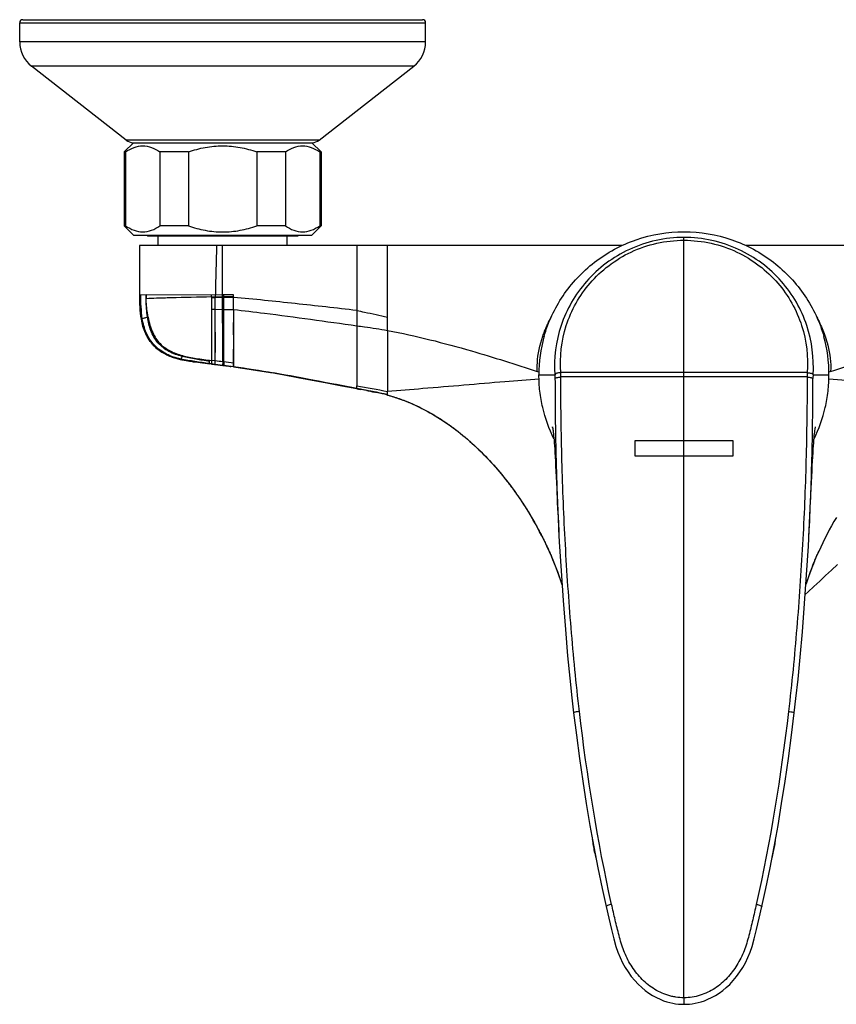
# Model space of a CAD drawing. Units: millimetres. Extents: x 0 to 210, y 0 to 297.
# Drawn here: x 26 to 46, y 43 to 67 of the extents above; entities that cross this region are included whole.
import ezdxf

# ---------------------------------------------------------------- set-up
doc = ezdxf.new("R2010")
doc.units = ezdxf.units.MM
doc.header["$LTSCALE"] = 19.36
doc.layers.get('0').update_dxf_attribs({"linetype": 'CONTINUOUS'})
doc.layers.add('_CURVE', color=7, linetype='CONTINUOUS')
doc.layers.add('AXES_REF', color=7, linetype='CONTINUOUS')

msp = doc.modelspace()

# ---------------------------------------------------------------- linework, layer by layer
at = {"color": 7, "linetype": 'Continuous'}
for p, q in [((26.304, 66.546), (36.054, 66.546)), ((26.229, 66.006), (26.229, 66.471)), ((26.229, 66.471), (36.129, 66.471)), ((36.129, 66.006), (36.129, 66.471)), ((36.129, 66.006), (26.229, 66.006)), ((28.828, 63.61), (26.518, 65.415)), ((35.841, 65.415), (26.518, 65.415)), ((33.53, 63.61), (35.841, 65.415)), ((33.53, 63.61), (28.828, 63.61)), ((29.349, 61.296), (29.349, 61.266)), ((33.009, 61.266), (29.349, 61.266)), ((33.009, 61.296), (33.009, 61.266)), ((42.429, 57.835), (42.429, 61.237)), ((29.153, 61.041), (29.153, 59.841)), ((40.92, 61.041), (29.153, 61.041)), ((31.179, 59.841), (31.179, 61.041)), ((35.2, 58.97), (35.2, 61.041)), ((55.706, 61.041), (43.939, 61.041)), ((29.153, 59.841), (29.312, 59.842)), ((29.312, 59.842), (31.179, 59.841)), ((30.909, 59.793), (30.909, 59.841)), ((30.909, 59.793), (30.909, 59.776)), ((30.909, 59.793), (31, 59.792)), ((31, 59.841), (31, 59.792)), ((31, 59.776), (31, 59.792)), ((31, 59.792), (31.179, 59.792)), ((31.179, 59.792), (31.179, 59.841)), ((31.179, 59.792), (31.179, 59.841)), ((31.204, 59.841), (31.179, 59.841)), ((31.179, 59.792), (31.204, 59.792)), ((31.179, 59.792), (31.204, 59.792)), ((31.179, 59.792), (31.179, 59.775)), ((31.204, 59.792), (31.204, 59.841)), ((31.445, 59.841), (31.204, 59.841)), ((31.445, 59.791), (31.204, 59.792)), ((31.204, 59.792), (31.204, 59.775)), ((31.445, 59.479), (31.445, 59.841)), ((31.445, 59.791), (31.445, 59.774)), ((30.909, 59.776), (30.909, 59.49)), ((30.909, 59.776), (31, 59.776)), ((31.179, 59.775), (31, 59.776)), ((31, 59.488), (31, 59.776)), ((31.204, 59.775), (31.179, 59.775)), ((31.179, 59.484), (31.179, 59.775)), ((31.204, 59.484), (31.204, 59.775)), ((31.445, 59.774), (31.204, 59.775)), ((30.909, 59.49), (31, 59.488)), ((31, 58.225), (31, 59.488)), ((31, 59.488), (31.179, 59.484)), ((31, 59.213), (31, 59.416)), ((31.179, 59.484), (31.204, 59.484)), ((31.204, 59.484), (31.445, 59.479)), ((31.445, 59.479), (31.445, 58.083)), ((34.45, 59.456), (34.45, 59.084)), ((29.189, 59.284), (29.196, 59.238)), ((31.001, 58.653), (31, 59.213)), ((31.445, 58.866), (31.445, 59.161)), ((34.45, 59.084), (34.45, 57.622)), ((38.986, 58.827), (38.987, 58.831)), ((38.987, 58.827), (38.988, 58.831)), ((39.017, 58.821), (39.016, 58.817)), ((45.843, 58.817), (45.842, 58.821)), ((45.871, 58.83), (45.873, 58.827)), ((45.871, 58.83), (45.872, 58.826)), ((34.45, 58.811), (34.45, 58.69)), ((31.445, 58.426), (31.445, 58.51)), ((31.445, 58.083), (31.445, 58.426)), ((34.45, 58.422), (34.45, 58.324)), ((30.149, 58.263), (30.159, 58.261)), ((30.438, 58.212), (30.463, 58.208)), ((30.463, 58.208), (30.519, 58.2)), ((30.858, 58.155), (30.858, 58.218)), ((30.909, 58.154), (30.858, 58.16)), ((30.909, 58.152), (30.858, 58.158)), ((30.909, 58.149), (30.858, 58.155)), ((30.909, 58.149), (30.858, 58.155)), ((30.909, 58.235), (30.909, 58.154)), ((31, 58.225), (30.909, 58.235)), ((30.909, 58.153), (30.909, 58.154)), ((30.909, 58.154), (31, 58.142)), ((30.909, 58.153), (30.909, 58.149)), ((31, 58.141), (30.909, 58.153)), ((30.909, 58.152), (31, 58.14)), ((31, 58.14), (30.909, 58.151)), ((30.909, 58.149), (31, 58.138)), ((31, 58.142), (31, 58.225)), ((31, 58.14), (31, 58.142)), ((31, 58.141), (31.18, 58.118)), ((31, 58.14), (31, 58.14)), ((31, 58.138), (31, 58.14)), ((31.18, 58.117), (31, 58.14)), ((31.18, 58.117), (31, 58.14)), ((31, 58.138), (31.079, 58.129)), ((31.079, 58.129), (31.129, 58.123)), ((31.079, 58.129), (31.128, 58.123)), ((31.118, 58.124), (31.18, 58.117)), ((31.18, 58.187), (31.179, 58.135)), ((31.179, 58.135), (31.18, 58.12)), ((31.18, 58.206), (31.18, 58.118)), ((31.18, 58.206), (31.204, 58.203)), ((31.18, 58.12), (31.18, 58.118)), ((31.18, 58.118), (31.18, 58.118)), ((31.204, 58.115), (31.18, 58.118)), ((31.18, 58.118), (31.204, 58.115)), ((31.18, 58.118), (31.18, 58.117)), ((31.18, 58.117), (31.18, 58.117)), ((31.18, 58.117), (31.18, 58.117)), ((31.18, 58.117), (31.22, 58.112)), ((31.18, 58.117), (31.204, 58.114)), ((31.204, 58.114), (31.18, 58.117)), ((31.204, 58.203), (31.204, 58.115)), ((31.204, 58.184), (31.204, 58.142)), ((31.204, 58.142), (31.204, 58.116)), ((31.204, 58.116), (31.204, 58.115)), ((31.204, 58.115), (31.204, 58.115)), ((31.204, 58.115), (31.204, 58.114)), ((31.204, 58.114), (31.204, 58.114)), ((31.204, 58.114), (31.204, 58.114)), ((31.22, 58.112), (31.253, 58.108)), ((31.253, 58.108), (31.286, 58.103)), ((31.286, 58.103), (31.326, 58.098)), ((34.45, 58.324), (34.45, 58.047)), ((31.445, 58.082), (31.445, 58.083)), ((31.445, 58.083), (31.445, 58.083)), ((32.459, 57.925), (32.415, 57.932)), ((34.45, 58.047), (34.45, 58.002)), ((38.894, 57.951), (38.852, 57.965)), ((38.893, 57.891), (39.281, 57.891)), ((39.426, 57.94), (39.417, 57.939)), ((45.433, 57.94), (45.441, 57.939)), ((45.578, 57.891), (45.966, 57.891)), ((46.006, 57.965), (45.965, 57.951)), ((34.45, 57.839), (34.45, 57.809)), ((34.45, 57.56), (34.45, 57.622)), ((34.45, 57.55), (34.449, 57.55)), ((34.7, 57.503), (34.533, 57.534)), ((34.581, 57.525), (34.548, 57.531)), ((34.784, 57.487), (34.837, 57.476)), ((34.837, 57.476), (34.877, 57.468)), ((34.883, 57.467), (34.861, 57.472)), ((34.887, 57.466), (34.868, 57.47)), ((34.891, 57.466), (34.887, 57.466)), ((34.891, 57.466), (34.887, 57.466)), ((34.937, 57.456), (34.918, 57.46)), ((35.2, 57.394), (35.196, 57.395)), ((35.2, 57.394), (35.196, 57.395)), ((35.2, 57.394), (35.196, 57.395)), ((35.2, 57.394), (35.2, 57.478)), ((35.2, 57.405), (35.2, 57.408)), ((35.2, 57.4), (35.2, 57.403)), ((35.2, 57.394), (35.217, 57.389)), ((35.217, 57.389), (35.236, 57.384)), ((35.236, 57.384), (35.256, 57.378)), ((35.256, 57.378), (35.275, 57.373)), ((35.275, 57.373), (35.295, 57.367)), ((35.295, 57.367), (35.314, 57.361)), ((35.314, 57.361), (35.333, 57.355)), ((35.333, 57.355), (35.352, 57.35)), ((35.352, 57.35), (35.371, 57.344)), ((35.371, 57.344), (35.39, 57.338)), ((35.39, 57.338), (35.409, 57.331)), ((35.409, 57.331), (35.428, 57.325)), ((35.428, 57.325), (35.447, 57.319)), ((35.447, 57.319), (35.466, 57.313)), ((35.466, 57.313), (35.484, 57.306)), ((35.484, 57.306), (35.503, 57.3)), ((35.503, 57.3), (35.521, 57.293)), ((35.521, 57.293), (35.54, 57.286)), ((35.54, 57.286), (35.558, 57.28)), ((35.558, 57.28), (35.576, 57.273)), ((35.576, 57.273), (35.594, 57.266)), ((35.594, 57.266), (35.613, 57.259)), ((35.613, 57.259), (35.631, 57.252)), ((35.631, 57.252), (35.648, 57.245)), ((35.648, 57.245), (35.666, 57.238)), ((35.666, 57.238), (35.684, 57.231)), ((35.684, 57.231), (35.702, 57.224)), ((35.702, 57.224), (35.719, 57.216)), ((35.719, 57.216), (35.737, 57.209)), ((35.737, 57.209), (35.754, 57.202)), ((35.754, 57.202), (35.772, 57.194)), ((35.772, 57.194), (35.789, 57.187)), ((35.789, 57.187), (35.806, 57.179)), ((35.806, 57.179), (35.824, 57.172)), ((35.824, 57.172), (35.841, 57.164)), ((35.841, 57.164), (35.858, 57.156)), ((35.858, 57.156), (35.875, 57.149)), ((35.875, 57.149), (35.891, 57.141)), ((35.891, 57.141), (35.908, 57.133)), ((35.908, 57.133), (35.925, 57.125)), ((35.925, 57.125), (35.941, 57.117)), ((35.941, 57.117), (35.958, 57.109)), ((35.958, 57.109), (35.974, 57.101)), ((35.974, 57.101), (35.991, 57.093)), ((35.991, 57.093), (36.007, 57.085)), ((36.007, 57.085), (36.023, 57.077)), ((36.023, 57.077), (36.039, 57.069)), ((36.039, 57.069), (36.056, 57.061)), ((36.056, 57.061), (36.072, 57.053)), ((36.072, 57.053), (36.087, 57.044)), ((36.087, 57.044), (36.103, 57.036)), ((36.103, 57.036), (36.119, 57.028)), ((36.119, 57.028), (36.135, 57.019)), ((36.135, 57.019), (36.15, 57.011)), ((36.15, 57.011), (36.166, 57.003)), ((36.166, 57.003), (36.181, 56.994)), ((36.181, 56.994), (36.197, 56.986)), ((36.197, 56.986), (36.212, 56.977)), ((36.212, 56.977), (36.227, 56.969)), ((36.227, 56.969), (36.242, 56.96)), ((36.242, 56.96), (36.257, 56.952)), ((36.257, 56.952), (36.272, 56.943)), ((36.272, 56.943), (36.287, 56.934)), ((36.287, 56.934), (36.302, 56.926)), ((36.302, 56.926), (36.317, 56.917)), ((36.317, 56.917), (36.332, 56.908)), ((36.332, 56.908), (36.346, 56.9)), ((36.346, 56.9), (36.361, 56.891)), ((36.361, 56.891), (36.375, 56.882)), ((36.375, 56.882), (36.39, 56.873)), ((36.39, 56.873), (36.404, 56.865)), ((36.404, 56.865), (36.418, 56.856)), ((36.418, 56.856), (36.432, 56.847)), ((36.432, 56.847), (36.446, 56.838)), ((36.446, 56.838), (36.46, 56.829)), ((36.46, 56.829), (36.474, 56.82)), ((36.474, 56.82), (36.488, 56.811)), ((36.488, 56.811), (36.502, 56.803)), ((36.502, 56.803), (36.516, 56.794)), ((36.516, 56.794), (36.529, 56.785)), ((36.529, 56.785), (36.543, 56.776)), ((36.563, 56.762), (36.577, 56.753)), ((36.577, 56.753), (36.597, 56.74)), ((36.597, 56.74), (36.616, 56.726)), ((36.616, 56.726), (36.636, 56.713)), ((36.636, 56.713), (36.656, 56.7)), ((36.656, 56.7), (36.675, 56.686)), ((36.675, 56.686), (36.694, 56.672)), ((36.694, 56.672), (36.713, 56.659)), ((36.713, 56.659), (36.732, 56.645)), ((36.732, 56.645), (36.751, 56.632)), ((36.751, 56.632), (36.769, 56.618)), ((36.769, 56.618), (36.788, 56.605)), ((36.788, 56.605), (36.806, 56.591)), ((36.806, 56.591), (36.824, 56.578)), ((36.824, 56.578), (36.842, 56.564)), ((36.842, 56.564), (36.86, 56.551)), ((36.86, 56.551), (36.877, 56.537)), ((36.877, 56.537), (36.895, 56.524)), ((36.895, 56.524), (36.912, 56.51)), ((36.912, 56.51), (36.93, 56.497)), ((36.93, 56.497), (36.947, 56.483)), ((36.947, 56.483), (36.964, 56.47)), ((36.964, 56.47), (36.981, 56.456)), ((36.981, 56.456), (36.997, 56.443)), ((36.997, 56.443), (37.014, 56.429)), ((37.014, 56.429), (37.031, 56.416)), ((37.031, 56.416), (37.047, 56.402)), ((37.047, 56.402), (37.063, 56.388)), ((37.063, 56.388), (37.079, 56.375)), ((37.079, 56.375), (37.095, 56.361)), ((37.095, 56.361), (37.111, 56.348)), ((37.111, 56.348), (37.127, 56.334)), ((37.127, 56.334), (37.143, 56.321)), ((37.143, 56.321), (37.159, 56.307)), ((37.159, 56.307), (37.174, 56.294)), ((37.174, 56.294), (37.19, 56.281)), ((37.19, 56.281), (37.205, 56.267)), ((37.205, 56.267), (37.22, 56.254)), ((37.22, 56.254), (37.235, 56.24)), ((37.235, 56.24), (37.25, 56.227)), ((37.25, 56.227), (37.265, 56.213)), ((37.265, 56.213), (37.28, 56.2)), ((37.28, 56.2), (37.295, 56.186)), ((37.295, 56.186), (37.309, 56.173)), ((37.309, 56.173), (37.324, 56.159)), ((37.324, 56.159), (37.338, 56.146)), ((37.338, 56.146), (37.352, 56.133)), ((37.352, 56.133), (37.367, 56.119)), ((37.367, 56.119), (37.381, 56.106)), ((37.381, 56.106), (37.395, 56.092)), ((37.395, 56.092), (37.409, 56.079)), ((37.409, 56.079), (37.423, 56.066)), ((37.423, 56.066), (37.437, 56.052)), ((37.437, 56.052), (37.45, 56.039)), ((37.45, 56.039), (37.464, 56.025)), ((37.464, 56.025), (37.482, 56.008)), ((37.482, 56.008), (37.5, 55.99)), ((37.5, 55.99), (37.518, 55.972)), ((37.518, 55.972), (37.535, 55.954)), ((37.535, 55.954), (37.553, 55.937)), ((37.553, 55.937), (37.57, 55.919)), ((37.57, 55.919), (37.587, 55.901)), ((37.587, 55.901), (37.604, 55.883)), ((37.604, 55.883), (37.621, 55.866)), ((37.621, 55.866), (37.638, 55.848)), ((37.638, 55.848), (37.655, 55.83)), ((37.655, 55.83), (37.671, 55.813)), ((37.671, 55.813), (37.688, 55.795)), ((37.688, 55.795), (37.704, 55.777)), ((37.704, 55.777), (37.72, 55.76)), ((37.72, 55.76), (37.736, 55.742)), ((37.736, 55.742), (37.752, 55.725)), ((37.752, 55.725), (37.768, 55.707)), ((37.768, 55.707), (37.784, 55.69)), ((37.784, 55.69), (37.8, 55.672)), ((37.8, 55.672), (37.815, 55.655)), ((37.815, 55.655), (37.83, 55.637)), ((37.83, 55.637), (37.846, 55.62)), ((37.846, 55.62), (37.861, 55.602)), ((37.861, 55.602), (37.876, 55.585)), ((37.876, 55.585), (37.891, 55.567)), ((37.891, 55.567), (37.906, 55.55)), ((37.906, 55.55), (37.92, 55.533)), ((37.92, 55.533), (37.935, 55.516)), ((37.935, 55.516), (37.949, 55.498)), ((37.949, 55.498), (37.963, 55.481)), ((37.963, 55.481), (37.977, 55.464)), ((37.977, 55.464), (37.991, 55.447)), ((37.991, 55.447), (38.005, 55.431)), ((38.005, 55.431), (38.019, 55.414)), ((38.019, 55.414), (38.032, 55.397)), ((38.032, 55.397), (38.045, 55.381)), ((38.045, 55.381), (38.062, 55.36)), ((38.062, 55.36), (38.078, 55.34)), ((38.078, 55.34), (38.094, 55.32)), ((38.094, 55.32), (38.109, 55.3)), ((38.109, 55.3), (38.124, 55.281)), ((38.124, 55.281), (38.139, 55.261)), ((38.139, 55.261), (38.154, 55.242)), ((38.154, 55.242), (38.169, 55.223)), ((38.169, 55.223), (38.183, 55.204)), ((38.183, 55.204), (38.197, 55.185)), ((38.197, 55.185), (38.211, 55.167)), ((38.211, 55.167), (38.225, 55.148)), ((38.225, 55.148), (38.239, 55.13)), ((38.239, 55.13), (38.252, 55.112)), ((38.252, 55.112), (38.265, 55.094)), ((38.265, 55.094), (38.278, 55.076)), ((38.278, 55.076), (38.291, 55.058)), ((38.291, 55.058), (38.306, 55.037)), ((38.306, 55.037), (38.321, 55.016)), ((38.321, 55.016), (38.336, 54.995)), ((38.336, 54.995), (38.351, 54.974)), ((38.351, 54.974), (38.365, 54.954)), ((38.365, 54.954), (38.379, 54.933)), ((38.379, 54.933), (38.393, 54.913)), ((38.393, 54.913), (38.407, 54.893)), ((38.407, 54.893), (38.421, 54.873)), ((38.421, 54.873), (38.434, 54.853)), ((38.434, 54.853), (38.448, 54.833)), ((38.448, 54.833), (38.461, 54.813)), ((38.461, 54.813), (38.474, 54.794)), ((38.474, 54.794), (38.487, 54.774)), ((38.487, 54.774), (38.5, 54.754)), ((38.5, 54.754), (38.513, 54.735)), ((38.513, 54.735), (38.525, 54.716)), ((38.525, 54.716), (38.538, 54.696)), ((38.538, 54.696), (38.55, 54.677)), ((38.55, 54.677), (38.562, 54.658)), ((38.562, 54.658), (38.574, 54.639)), ((38.574, 54.639), (38.588, 54.617)), ((38.588, 54.617), (38.602, 54.595)), ((38.602, 54.595), (38.616, 54.573)), ((38.616, 54.573), (38.629, 54.551)), ((38.629, 54.551), (38.643, 54.529)), ((38.643, 54.529), (38.656, 54.507)), ((38.656, 54.507), (38.669, 54.485)), ((38.669, 54.485), (38.682, 54.464)), ((38.682, 54.464), (38.695, 54.442)), ((38.695, 54.442), (38.708, 54.421)), ((38.708, 54.421), (38.72, 54.4)), ((38.72, 54.4), (38.732, 54.379)), ((38.732, 54.379), (38.745, 54.358)), ((38.745, 54.358), (38.757, 54.337)), ((38.757, 54.337), (38.769, 54.316)), ((38.769, 54.316), (38.781, 54.295)), ((38.781, 54.295), (38.793, 54.274)), ((38.793, 54.274), (38.804, 54.253)), ((39.366, 54.262), (39.376, 54.075)), ((45.484, 54.091), (45.493, 54.277)), ((38.804, 54.253), (38.816, 54.233)), ((38.816, 54.233), (38.827, 54.212)), ((38.827, 54.212), (38.838, 54.192)), ((38.838, 54.192), (38.849, 54.172)), ((38.849, 54.172), (38.86, 54.152)), ((38.86, 54.152), (38.873, 54.129)), ((38.873, 54.129), (38.885, 54.106)), ((38.885, 54.106), (38.897, 54.083)), ((38.897, 54.083), (38.909, 54.061)), ((38.909, 54.061), (38.92, 54.039)), ((38.92, 54.039), (38.932, 54.017)), ((39.373, 54.124), (39.381, 53.964)), ((39.376, 54.075), (39.381, 53.964)), ((45.463, 53.707), (45.484, 54.091)), ((45.477, 53.959), (45.484, 54.091)), ((45.477, 53.959), (45.484, 54.091)), ((38.932, 54.017), (38.943, 53.995)), ((38.943, 53.995), (38.954, 53.973)), ((38.954, 53.973), (38.965, 53.952)), ((38.965, 53.952), (38.976, 53.931)), ((38.976, 53.931), (38.986, 53.91)), ((38.986, 53.91), (38.997, 53.889)), ((38.997, 53.889), (39.008, 53.866)), ((39.008, 53.866), (39.019, 53.844)), ((39.019, 53.844), (39.03, 53.821)), ((39.03, 53.821), (39.041, 53.8)), ((39.041, 53.8), (39.052, 53.777)), ((39.052, 53.777), (39.063, 53.754)), ((39.063, 53.754), (39.073, 53.733)), ((39.073, 53.733), (39.084, 53.71)), ((39.084, 53.71), (39.094, 53.687)), ((39.094, 53.687), (39.104, 53.665)), ((39.104, 53.665), (39.114, 53.644)), ((39.114, 53.644), (39.124, 53.622)), ((39.124, 53.622), (39.134, 53.599)), ((39.134, 53.599), (39.145, 53.577)), ((39.145, 53.577), (39.156, 53.551)), ((39.148, 53.572), (39.153, 53.562)), ((39.149, 53.572), (39.153, 53.562)), ((39.156, 53.551), (39.166, 53.528)), ((45.691, 53.524), (45.701, 53.546)), ((45.701, 53.546), (45.71, 53.568)), ((45.714, 53.583), (45.706, 53.565)), ((45.715, 53.583), (45.707, 53.565)), ((45.71, 53.568), (45.715, 53.579)), ((39.166, 53.528), (39.176, 53.505)), ((39.176, 53.505), (39.187, 53.481)), ((39.187, 53.481), (39.196, 53.459)), ((39.196, 53.459), (39.206, 53.435)), ((39.206, 53.435), (39.214, 53.416)), ((39.214, 53.416), (39.222, 53.397)), ((39.222, 53.397), (39.231, 53.377)), ((39.231, 53.377), (39.239, 53.356)), ((39.239, 53.356), (39.248, 53.336)), ((39.248, 53.336), (39.256, 53.315)), ((39.256, 53.315), (39.264, 53.294)), ((45.592, 53.289), (45.6, 53.309)), ((45.6, 53.309), (45.609, 53.329)), ((45.609, 53.329), (45.617, 53.349)), ((45.617, 53.349), (45.624, 53.368)), ((45.624, 53.368), (45.635, 53.393)), ((45.635, 53.393), (45.645, 53.418)), ((45.645, 53.418), (45.656, 53.442)), ((45.656, 53.442), (45.663, 53.46)), ((45.663, 53.46), (45.673, 53.483)), ((45.673, 53.483), (45.682, 53.504)), ((45.682, 53.504), (45.691, 53.524)), ((39.264, 53.294), (39.273, 53.273)), ((39.273, 53.273), (39.281, 53.252)), ((39.281, 53.252), (39.289, 53.231)), ((39.289, 53.231), (39.298, 53.209)), ((39.298, 53.209), (39.306, 53.188)), ((39.306, 53.188), (39.314, 53.166)), ((39.314, 53.166), (39.323, 53.144)), ((39.323, 53.144), (39.331, 53.122)), ((39.331, 53.122), (39.339, 53.1)), ((39.339, 53.1), (39.347, 53.078)), ((39.347, 53.078), (39.356, 53.055)), ((45.496, 53.035), (45.504, 53.057)), ((45.504, 53.057), (45.512, 53.079)), ((45.512, 53.079), (45.52, 53.1)), ((45.52, 53.1), (45.528, 53.122)), ((45.528, 53.122), (45.536, 53.143)), ((45.536, 53.143), (45.544, 53.165)), ((45.544, 53.165), (45.552, 53.186)), ((45.552, 53.186), (45.56, 53.207)), ((45.56, 53.207), (45.568, 53.227)), ((45.568, 53.227), (45.576, 53.248)), ((45.576, 53.248), (45.584, 53.269)), ((45.584, 53.269), (45.592, 53.289)), ((39.356, 53.055), (39.364, 53.033)), ((39.364, 53.033), (39.372, 53.01)), ((39.372, 53.01), (39.38, 52.987)), ((39.38, 52.987), (39.388, 52.964)), ((39.388, 52.964), (39.396, 52.941)), ((39.396, 52.941), (39.404, 52.918)), ((39.404, 52.918), (39.412, 52.895)), ((39.412, 52.895), (39.42, 52.871)), ((39.42, 52.871), (39.428, 52.848)), ((39.428, 52.848), (39.436, 52.824)), ((39.436, 52.824), (39.444, 52.8)), ((45.418, 52.811), (45.426, 52.834)), ((45.426, 52.834), (45.434, 52.856)), ((45.434, 52.856), (45.441, 52.879)), ((45.441, 52.879), (45.449, 52.902)), ((45.449, 52.902), (45.457, 52.924)), ((45.457, 52.924), (45.464, 52.947)), ((45.464, 52.947), (45.472, 52.969)), ((45.472, 52.969), (45.48, 52.991)), ((45.48, 52.991), (45.488, 53.013)), ((45.488, 53.013), (45.496, 53.035)), ((39.444, 52.8), (39.452, 52.776)), ((39.452, 52.776), (39.455, 52.766)), ((45.404, 52.766), (45.411, 52.788)), ((45.411, 52.788), (45.418, 52.811)), ((42.429, 42.698), (42.429, 42.539))]:
    msp.add_line(p, q, dxfattribs=at)
for points in [[(29.153, 59.841), (29.154, 59.781), (29.155, 59.703), (29.158, 59.628), (29.162, 59.554), (29.167, 59.483), (29.173, 59.414), (29.18, 59.348), (29.189, 59.284)], [(29.196, 59.238), (29.201, 59.208), (29.211, 59.161), (29.221, 59.115), (29.234, 59.069), (29.248, 59.025), (29.263, 58.981), (29.28, 58.939), (29.298, 58.897), (29.317, 58.857), (29.338, 58.818), (29.36, 58.78), (29.384, 58.744), (29.408, 58.71), (29.434, 58.676), (29.46, 58.644), (29.487, 58.614), (29.516, 58.585), (29.544, 58.557), (29.574, 58.531), (29.604, 58.507), (29.634, 58.484), (29.665, 58.462), (29.696, 58.441), (29.727, 58.422), (29.759, 58.404), (29.79, 58.387), (29.821, 58.372), (29.853, 58.357), (29.884, 58.344), (29.914, 58.331), (29.945, 58.32), (29.975, 58.309), (30.005, 58.3), (30.034, 58.291), (30.062, 58.284), (30.09, 58.277), (30.116, 58.27), (30.142, 58.265), (30.149, 58.263)], [(31, 58.407), (31.001, 58.444), (31.001, 58.653)], [(31, 58.264), (31, 58.313), (31, 58.407)], [(30.159, 58.261), (30.186, 58.256), (30.213, 58.251), (30.238, 58.246), (30.262, 58.242), (30.286, 58.237), (30.309, 58.233), (30.331, 58.23), (30.352, 58.226), (30.371, 58.223), (30.39, 58.22), (30.407, 58.217), (30.438, 58.212)], [(30.519, 58.2), (30.574, 58.192), (30.63, 58.184), (30.689, 58.176), (30.749, 58.168), (30.812, 58.16), (30.858, 58.155)], [(31, 58.225), (31, 58.244), (31, 58.264)], [(31.326, 58.098), (31.366, 58.093), (31.377, 58.091)], [(31.445, 58.082), (31.724, 58.042), (32.031, 57.995), (32.349, 57.943), (32.415, 57.932)], [(32.459, 57.925), (32.676, 57.887), (33.014, 57.826), (33.362, 57.761), (33.72, 57.693), (34.088, 57.621), (34.448, 57.551)], [(34.45, 57.55), (34.496, 57.541), (34.548, 57.531)], [(34.693, 57.504), (34.73, 57.497), (34.784, 57.487)], [(35.2, 57.408), (35.2, 57.413), (35.2, 57.418), (35.2, 57.424), (35.2, 57.43), (35.2, 57.438), (35.2, 57.446), (35.199, 57.456), (35.199, 57.467), (35.2, 57.478)], [(35.2, 57.394), (35.2, 57.394), (35.2, 57.395), (35.2, 57.396), (35.2, 57.397), (35.2, 57.398)], [(36.543, 56.776), (36.557, 56.767), (36.563, 56.762)], [(39.23, 56.588), (39.229, 56.592), (39.225, 56.606), (39.223, 56.614), (39.222, 56.616), (39.223, 56.612), (39.225, 56.601), (39.228, 56.583), (39.232, 56.557), (39.237, 56.526), (39.242, 56.49), (39.246, 56.448), (39.251, 56.401), (39.256, 56.348), (39.261, 56.29), (39.266, 56.225), (39.272, 56.153), (39.277, 56.073), (39.282, 55.984), (39.288, 55.884), (39.294, 55.776), (39.3, 55.659), (39.307, 55.532), (39.313, 55.397), (39.32, 55.255), (39.327, 55.105), (39.341, 54.787)], [(45.493, 54.277), (45.502, 54.458), (45.51, 54.632), (45.518, 54.8), (45.525, 54.962), (45.533, 55.117), (45.539, 55.265), (45.546, 55.407), (45.553, 55.541), (45.559, 55.667), (45.565, 55.784), (45.571, 55.891), (45.577, 55.99), (45.582, 56.078), (45.588, 56.158), (45.593, 56.23), (45.598, 56.294), (45.603, 56.352), (45.608, 56.404), (45.613, 56.451), (45.617, 56.492), (45.622, 56.528), (45.627, 56.559), (45.631, 56.584), (45.634, 56.602), (45.636, 56.612), (45.637, 56.616), (45.637, 56.616)], [(39.341, 54.787), (39.349, 54.619), (39.358, 54.444), (39.366, 54.262)], [(39.373, 54.124), (39.389, 53.819), (39.431, 53.107), (39.481, 52.387), (39.537, 51.677), (39.593, 51.038), (39.646, 50.489), (39.696, 50.009), (39.739, 49.642)], [(45.12, 49.642), (45.161, 49.999), (45.211, 50.466), (45.263, 51.001), (45.317, 51.622), (45.372, 52.311), (45.421, 53.012), (45.463, 53.707)], [(45.387, 52.527), (45.462, 52.598), (45.599, 52.727), (45.739, 52.858), (45.881, 52.991), (46.025, 53.124), (46.171, 53.26)], [(39.739, 49.642), (39.805, 49.101), (39.881, 48.533), (39.961, 47.976), (40.046, 47.431), (40.136, 46.897), (40.231, 46.375), (40.329, 45.865), (40.432, 45.366), (40.53, 44.922)], [(44.329, 44.922), (44.426, 45.366), (44.529, 45.865), (44.628, 46.375), (44.723, 46.897), (44.812, 47.431), (44.898, 47.976), (44.978, 48.533), (45.054, 49.101), (45.12, 49.642)], [(40.194, 46.571), (40.196, 46.553), (40.2, 46.519), (40.204, 46.483), (40.209, 46.447), (40.215, 46.411), (40.221, 46.374), (40.228, 46.336), (40.235, 46.299), (40.243, 46.261), (40.252, 46.223), (40.262, 46.184), (40.273, 46.146), (40.28, 46.121)], [(44.579, 46.121), (44.586, 46.146), (44.597, 46.184), (44.606, 46.223), (44.615, 46.261), (44.624, 46.299), (44.631, 46.336), (44.638, 46.374), (44.644, 46.411), (44.65, 46.447), (44.655, 46.483), (44.659, 46.519), (44.663, 46.553), (44.664, 46.571)], [(40.529, 44.922), (40.594, 44.641), (40.66, 44.366), (40.718, 44.134), (40.77, 43.95), (40.818, 43.809), (40.871, 43.679), (40.932, 43.552), (40.997, 43.437), (41.067, 43.327), (41.145, 43.22), (41.229, 43.118), (41.315, 43.026), (41.4, 42.945), (41.485, 42.874), (41.572, 42.81), (41.664, 42.753), (41.756, 42.702), (41.845, 42.661), (41.929, 42.627), (42.009, 42.601), (42.085, 42.58), (42.158, 42.564), (42.226, 42.552), (42.292, 42.544), (42.357, 42.54), (42.418, 42.539), (42.429, 42.539)], [(42.429, 42.539), (42.441, 42.539), (42.501, 42.54), (42.566, 42.544), (42.633, 42.552), (42.701, 42.564), (42.774, 42.58), (42.85, 42.601), (42.93, 42.627), (43.013, 42.661), (43.103, 42.702), (43.195, 42.753), (43.286, 42.81), (43.374, 42.874), (43.459, 42.945), (43.544, 43.025), (43.63, 43.118), (43.714, 43.22), (43.792, 43.327), (43.862, 43.437), (43.926, 43.552), (43.988, 43.679), (44.041, 43.809), (44.089, 43.95), (44.14, 44.134), (44.199, 44.366), (44.265, 44.641), (44.329, 44.922)]]:
    msp.add_lwpolyline(points, dxfattribs=at)
for centre, radius, start, end in [((26.304, 66.471), 0.075, 90, 180), ((36.054, 66.471), 0.075, 0, 90), ((26.979, 66.006), 0.75, 180, 232), ((35.379, 66.006), 0.75, 308, 360), ((29.013, 63.846), 0.3, 232, 266.2), ((33.346, 63.846), 0.3, 273.8, 308), ((34.012, 59.91), 4.7, 180.8332, 181.933), ((29.634, 60.453), 1.191, 255.9763, 256.6529), ((43.127, 57.886), 2.903, 18.9886, 19.3809), ((42.429, 57.891), 3.537, 164.8315, 179.9983), ((42.429, 57.891), 3.537, 0.0018, 15.1685), ((32.295, 57.456), 2.279, 156.7149, 157.2966), ((34.927, 92.203), 34.29, 263.2708, 263.4237), ((27.035, 20.912), 37.524, 83.6582, 83.9336), ((42.133, 142.732), 85.32, 262.50251, 262.62401), ((28.418, 33.498), 24.862, 83.0054, 83.5646), ((21.444, -16.575), 75.325, 82.37031, 82.5553), ((23.061, -4.094), 62.739, 82.32031, 82.54241), ((27.589, 30.074), 28.272, 82.1603, 82.653), ((27.101, 26.798), 31.584, 80.3137, 82.0949), ((47.391, 57.775), 1.817, 176.9181, 179.3712), ((47.521, 57.767), 1.947, 176.3294, 176.8751), ((37.197, 71.567), 14.284, 258.9098, 259.249), ((31.547, 40.714), 17.083, 79.0394, 79.2936), ((31.553, 40.739), 17.057, 79.05, 79.2879), ((32.833, 47.345), 10.328, 78.6777, 78.9419), ((32.87, 47.53), 10.139, 78.6345, 78.945), ((33.303, 49.68), 7.946, 78.2708, 78.5676), ((33.342, 49.87), 7.752, 78.2716, 78.4759), ((33.466, 50.47), 7.139, 78.1172, 78.2707), ((33.574, 50.981), 6.617, 77.8797, 78.1181), ((108.618, 57.566), 69.33, 182.19414, 182.84559), ((31.346, 50.062), 8.556, 24.2232, 30.0484), ((53.485, 50.074), 8.525, 149.4233, 155.7002), ((31.665, 50.201), 8.208, 18.4045, 24.1749), ((53.222, 50.191), 8.238, 155.8252, 161.5837)]:
    msp.add_arc(centre, radius, start, end, dxfattribs=at)
for points, knots in [([(39.017, 58.821), (39.118, 59.171), (39.436, 59.853), (40.218, 60.687), (41.251, 61.245), (42.429, 61.442), (43.608, 61.245), (44.641, 60.687), (45.422, 59.853), (45.741, 59.171), (45.842, 58.821)], [0, 0, 0, 0, 0.120025, 0.243301, 0.370339, 0.5, 0.629661, 0.756699, 0.879975, 1, 1, 1, 1]), ([(42.429, 61.237), (41.975, 61.237), (41.073, 61.04), (39.999, 60.237), (39.359, 59.126), (39.253, 58.292), (39.281, 57.891)], [0, 0, 0, 0, 0.266707, 0.521844, 0.764245, 1, 1, 1, 1]), ([(45.578, 57.891), (45.605, 58.292), (45.5, 59.126), (44.86, 60.237), (43.786, 61.04), (42.884, 61.237), (42.429, 61.237)], [0, 0, 0, 0, 0.235723, 0.478138, 0.733302, 1, 1, 1, 1]), ([(34.449, 61.041), (34.449, 60.975), (34.449, 60.843), (34.45, 60.579), (34.45, 60.116), (34.45, 59.72), (34.45, 59.456)], [0, 0, 0, 0, 0.124996, 0.249988, 0.499968, 1, 1, 1, 1]), ([(39.426, 57.94), (39.395, 58.323), (39.487, 59.122), (39.986, 60.007), (40.585, 60.57), (41.137, 60.905), (41.762, 61.12), (42.206, 61.168), (42.429, 61.168)], [0, 0, 0, 0, 0.233948, 0.474875, 0.600938, 0.730939, 0.864428, 1, 1, 1, 1]), ([(42.429, 61.168), (42.652, 61.168), (43.096, 61.12), (43.722, 60.905), (44.274, 60.57), (44.873, 60.007), (45.372, 59.122), (45.463, 58.323), (45.433, 57.94)], [0, 0, 0, 0, 0.135572, 0.269061, 0.399062, 0.525125, 0.766052, 1, 1, 1, 1]), ([(29.197, 59.243), (29.181, 59.339), (29.162, 59.538), (29.156, 59.738), (29.156, 59.841)], [0, 0, 0, 0, 0.484693, 1, 1, 1, 1]), ([(29.22, 59.257), (29.206, 59.352), (29.188, 59.546), (29.183, 59.742), (29.184, 59.841)], [0, 0, 0, 0, 0.490306, 1, 1, 1, 1]), ([(29.346, 59.298), (29.325, 59.433), (29.313, 59.615), (29.312, 59.796), (29.312, 59.842)], [0, 0, 0, 0, 0.751781, 1, 1, 1, 1]), ([(29.314, 59.751), (29.397, 59.756), (29.598, 59.763), (30.13, 59.778), (30.579, 59.787), (30.909, 59.793)], [0, 0, 0, 0, 0.156226, 0.378565, 1, 1, 1, 1]), ([(29.359, 59.295), (29.353, 59.329), (29.329, 59.48), (29.318, 59.633), (29.314, 59.751)], [0, 0, 0, 0, 0.22744, 1, 1, 1, 1]), ([(34.45, 59.456), (33.949, 59.514), (32.949, 59.627), (31.947, 59.729), (31.445, 59.774)], [0, 0, 0, 0, 0.500005, 1, 1, 1, 1]), ([(30.909, 59.49), (30.909, 59.419), (30.909, 59.28), (30.909, 59.076), (30.909, 58.884), (30.909, 58.709), (30.909, 58.574), (30.909, 58.477), (30.909, 58.414), (30.909, 58.358), (30.909, 58.316), (30.909, 58.287), (30.909, 58.268), (30.91, 58.251), (30.908, 58.24), (30.909, 58.235)], [0, 0, 0, 0, 0.169613, 0.332965, 0.486873, 0.627829, 0.752783, 0.80846, 0.859007, 0.903778, 0.942154, 0.958802, 0.973745, 0.987206, 1, 1, 1, 1]), ([(31.18, 58.206), (31.18, 58.367), (31.181, 58.793), (31.179, 59.22), (31.179, 59.484)], [0, 0, 0, 0, 0.378462, 1, 1, 1, 1]), ([(31.204, 58.203), (31.204, 58.365), (31.205, 58.792), (31.204, 59.219), (31.204, 59.484)], [0, 0, 0, 0, 0.378847, 1, 1, 1, 1]), ([(31.445, 59.479), (31.696, 59.451), (32.699, 59.332), (33.7, 59.19), (34.45, 59.084)], [0, 0, 0, 0, 0.250114, 1, 1, 1, 1]), ([(34.45, 59.456), (34.512, 59.443), (34.763, 59.391), (35.013, 59.338), (35.2, 59.292)], [0, 0, 0, 0, 0.250409, 1, 1, 1, 1]), ([(29.197, 59.243), (29.199, 59.246), (29.207, 59.251), (29.215, 59.255), (29.22, 59.257)], [0, 0, 0, 0, 0.382805, 1, 1, 1, 1]), ([(30.148, 58.266), (30.089, 58.278), (29.969, 58.308), (29.742, 58.403), (29.488, 58.583), (29.281, 58.89), (29.216, 59.125), (29.197, 59.243)], [0, 0, 0, 0, 0.12562, 0.252625, 0.505466, 0.753978, 1, 1, 1, 1]), ([(29.22, 59.257), (29.237, 59.263), (29.279, 59.277), (29.32, 59.29), (29.346, 59.298)], [0, 0, 0, 0, 0.401398, 1, 1, 1, 1]), ([(30.156, 58.272), (30.096, 58.285), (29.978, 58.316), (29.753, 58.411), (29.55, 58.557), (29.399, 58.749), (29.284, 58.962), (29.238, 59.139), (29.22, 59.257)], [0, 0, 0, 0, 0.125046, 0.251282, 0.503361, 0.628841, 0.753579, 1, 1, 1, 1]), ([(30.192, 58.335), (30.081, 58.364), (29.917, 58.421), (29.723, 58.546), (29.598, 58.665), (29.498, 58.807), (29.402, 59.015), (29.363, 59.185), (29.346, 59.298)], [0, 0, 0, 0, 0.249821, 0.37489, 0.499929, 0.624973, 0.750064, 1, 1, 1, 1]), ([(29.359, 59.295), (29.383, 59.165), (29.446, 58.931), (29.634, 58.639), (29.897, 58.453), (30.096, 58.385), (30.201, 58.356)], [0, 0, 0, 0, 0.294703, 0.533825, 0.758013, 1, 1, 1, 1]), ([(34.45, 59.084), (34.512, 59.075), (34.763, 59.04), (35.013, 59.004), (35.2, 58.97)], [0, 0, 0, 0, 0.250481, 1, 1, 1, 1]), ([(38.987, 58.831), (39.001, 58.87), (39.06, 59.03), (39.132, 59.185), (39.193, 59.299)], [0, 0, 0, 0, 0.246458, 1, 1, 1, 1]), ([(45.668, 59.293), (45.688, 59.257), (45.761, 59.113), (45.825, 58.963), (45.865, 58.849)], [0, 0, 0, 0, 0.253327, 1, 1, 1, 1]), ([(35.2, 58.97), (35.199, 58.784), (35.2, 58.446), (35.199, 57.948), (35.2, 57.637), (35.2, 57.478)], [0, 0, 0, 0, 0.373427, 0.681217, 1, 1, 1, 1]), ([(35.2, 58.97), (35.545, 58.906), (36.233, 58.752), (37.452, 58.42), (38.322, 58.145), (38.852, 57.965)], [0, 0, 0, 0, 0.278297, 0.556747, 1, 1, 1, 1]), ([(38.852, 57.965), (38.849, 58.036), (38.851, 58.328), (38.914, 58.618), (38.986, 58.827)], [0, 0, 0, 0, 0.24243, 1, 1, 1, 1]), ([(45.873, 58.827), (45.897, 58.755), (45.981, 58.476), (46.017, 58.181), (46.006, 57.965)], [0, 0, 0, 0, 0.258981, 1, 1, 1, 1]), ([(46.006, 57.965), (46.537, 58.145), (47.407, 58.42), (48.626, 58.752), (49.313, 58.906), (49.659, 58.97)], [0, 0, 0, 0, 0.443253, 0.721703, 1, 1, 1, 1]), ([(30.201, 58.356), (30.31, 58.327), (30.545, 58.282), (30.783, 58.251), (30.909, 58.235)], [0, 0, 0, 0, 0.468758, 1, 1, 1, 1]), ([(30.148, 58.266), (30.149, 58.266), (30.151, 58.269), (30.153, 58.271), (30.156, 58.272)], [0, 0, 0, 0, 0.171203, 1, 1, 1, 1]), ([(30.148, 58.266), (30.148, 58.265), (30.148, 58.264), (30.149, 58.263), (30.149, 58.263)], [0, 0, 0, 0, 0.554641, 1, 1, 1, 1]), ([(30.858, 58.158), (30.739, 58.173), (30.501, 58.205), (30.265, 58.242), (30.148, 58.266)], [0, 0, 0, 0, 0.503277, 1, 1, 1, 1]), ([(30.192, 58.335), (30.185, 58.321), (30.176, 58.301), (30.163, 58.281), (30.158, 58.274), (30.156, 58.272)], [0, 0, 0, 0, 0.658407, 0.868385, 1, 1, 1, 1]), ([(30.858, 58.16), (30.74, 58.176), (30.505, 58.209), (30.271, 58.248), (30.156, 58.272)], [0, 0, 0, 0, 0.502, 1, 1, 1, 1]), ([(30.858, 58.218), (30.746, 58.233), (30.523, 58.265), (30.301, 58.307), (30.192, 58.335)], [0, 0, 0, 0, 0.50009, 1, 1, 1, 1]), ([(30.858, 58.155), (30.828, 58.158), (30.708, 58.173), (30.589, 58.189), (30.5, 58.202)], [0, 0, 0, 0, 0.25495, 1, 1, 1, 1]), ([(39.258, 56.326), (39.138, 56.568), (39.001, 56.953), (38.907, 57.486), (38.893, 57.756), (38.893, 57.891)], [0, 0, 0, 0, 0.499551, 0.749778, 1, 1, 1, 1]), ([(39.417, 57.939), (39.386, 57.938), (39.34, 57.933), (39.286, 57.909), (39.281, 57.891)], [0, 0, 0, 0, 0.628432, 1, 1, 1, 1]), ([(39.281, 57.891), (39.281, 57.884), (39.283, 57.852), (39.284, 57.82), (39.284, 57.795)], [0, 0, 0, 0, 0.23812, 1, 1, 1, 1]), ([(39.426, 57.836), (39.426, 57.845), (39.426, 57.879), (39.427, 57.914), (39.426, 57.94)], [0, 0, 0, 0, 0.261335, 1, 1, 1, 1]), ([(45.433, 57.94), (45.432, 57.932), (45.432, 57.897), (45.433, 57.862), (45.432, 57.836)], [0, 0, 0, 0, 0.236532, 1, 1, 1, 1]), ([(45.441, 57.939), (45.472, 57.937), (45.519, 57.933), (45.573, 57.909), (45.578, 57.891)], [0, 0, 0, 0, 0.628252, 1, 1, 1, 1]), ([(45.601, 56.326), (45.72, 56.568), (45.858, 56.954), (45.952, 57.486), (45.965, 57.756), (45.966, 57.891)], [0, 0, 0, 0, 0.499561, 0.749787, 1, 1, 1, 1]), ([(38.895, 57.784), (38.617, 57.763), (38.006, 57.715), (37.062, 57.631), (36.108, 57.554), (35.487, 57.504), (35.2, 57.478)], [0, 0, 0, 0, 0.225354, 0.495718, 0.766604, 1, 1, 1, 1]), ([(39.284, 57.795), (39.287, 57.801), (39.304, 57.811), (39.35, 57.826), (39.394, 57.832), (39.426, 57.836)], [0, 0, 0, 0, 0.131398, 0.354832, 1, 1, 1, 1]), ([(39.284, 57.795), (39.286, 57.555), (39.287, 57.075), (39.3, 56.113), (39.32, 55.392), (39.339, 54.911)], [0, 0, 0, 0, 0.249781, 0.49975, 1, 1, 1, 1]), ([(42.429, 57.836), (41.929, 57.836), (40.928, 57.836), (39.927, 57.834), (39.426, 57.836)], [0, 0, 0, 0, 0.500113, 1, 1, 1, 1]), ([(39.88, 49.682), (39.8, 50.358), (39.67, 51.714), (39.551, 53.412), (39.486, 54.772), (39.451, 55.793), (39.435, 56.644), (39.427, 57.325), (39.428, 57.665), (39.426, 57.835)], [0, 0, 0, 0, 0.25002, 0.500014, 0.62501, 0.750006, 0.875002, 0.937501, 1, 1, 1, 1]), ([(42.429, 42.698), (42.43, 43.908), (42.429, 48.953), (42.429, 53.999), (42.429, 57.835)], [0, 0, 0, 0, 0.23972, 1, 1, 1, 1]), ([(45.432, 57.835), (45.431, 57.665), (45.432, 57.325), (45.424, 56.644), (45.407, 55.793), (45.373, 54.772), (45.307, 53.412), (45.189, 51.714), (45.059, 50.358), (44.979, 49.682)], [0, 0, 0, 0, 0.062499, 0.124998, 0.249994, 0.37499, 0.499986, 0.74998, 1, 1, 1, 1]), ([(45.432, 57.836), (45.464, 57.832), (45.508, 57.826), (45.555, 57.811), (45.571, 57.801), (45.574, 57.795)], [0, 0, 0, 0, 0.64396, 0.867581, 1, 1, 1, 1]), ([(45.484, 54.091), (45.515, 54.708), (45.549, 55.634), (45.568, 56.715), (45.574, 57.333), (45.573, 57.641), (45.574, 57.795)], [0, 0, 0, 0, 0.50035, 0.750355, 0.875322, 1, 1, 1, 1]), ([(49.659, 57.478), (49.525, 57.49), (49.238, 57.515), (48.786, 57.551), (48.299, 57.591), (47.633, 57.646), (46.853, 57.715), (46.242, 57.763), (45.964, 57.784)], [0, 0, 0, 0, 0.109009, 0.233401, 0.366424, 0.504266, 0.774628, 1, 1, 1, 1]), ([(34.45, 57.55), (34.449, 57.551), (34.45, 57.552), (34.449, 57.553), (34.45, 57.556), (34.45, 57.559), (34.45, 57.56)], [0, 0, 0, 0, 0.121559, 0.247394, 0.498287, 1, 1, 1, 1]), ([(35.2, 57.394), (35.585, 57.29), (36.326, 56.966), (37.287, 56.242), (38.103, 55.357), (38.552, 54.692), (38.752, 54.346)], [0, 0, 0, 0, 0.249679, 0.499429, 0.749499, 1, 1, 1, 1]), ([(39.88, 49.682), (39.862, 49.68), (39.828, 49.675), (39.782, 49.665), (39.756, 49.656), (39.738, 49.646), (39.739, 49.642)], [0, 0, 0, 0, 0.367552, 0.691354, 0.90695, 1, 1, 1, 1]), ([(44.979, 49.682), (44.997, 49.68), (45.031, 49.675), (45.077, 49.665), (45.103, 49.656), (45.12, 49.646), (45.12, 49.642)], [0, 0, 0, 0, 0.373331, 0.693305, 0.906368, 1, 1, 1, 1]), ([(40.665, 44.976), (40.648, 44.972), (40.615, 44.964), (40.571, 44.949), (40.546, 44.938), (40.528, 44.926), (40.53, 44.922)], [0, 0, 0, 0, 0.364955, 0.68529, 0.904575, 1, 1, 1, 1]), ([(42.429, 42.698), (42.363, 42.7), (42.263, 42.707), (42.132, 42.73), (42.004, 42.766), (41.849, 42.827), (41.676, 42.925), (41.516, 43.042), (41.328, 43.226), (41.128, 43.487), (40.95, 43.839), (40.843, 44.217), (40.752, 44.596), (40.693, 44.849), (40.665, 44.976)], [0, 0, 0, 0, 0.063509, 0.095247, 0.126911, 0.190064, 0.253034, 0.315828, 0.378507, 0.503384, 0.627916, 0.75213, 0.876065, 1, 1, 1, 1]), ([(44.193, 44.976), (44.166, 44.849), (44.107, 44.596), (44.014, 44.217), (43.909, 43.839), (43.73, 43.488), (43.492, 43.173), (43.19, 42.913), (42.888, 42.769), (42.629, 42.707), (42.496, 42.699), (42.429, 42.698)], [0, 0, 0, 0, 0.124008, 0.248012, 0.372291, 0.496895, 0.621838, 0.747139, 0.873054, 0.936438, 1, 1, 1, 1]), ([(44.193, 44.976), (44.211, 44.972), (44.244, 44.964), (44.288, 44.949), (44.313, 44.938), (44.33, 44.926), (44.329, 44.922)], [0, 0, 0, 0, 0.370525, 0.690748, 0.903714, 1, 1, 1, 1])]:
    msp.add_open_spline(points, degree=3, knots=knots, dxfattribs=at)
for points in [[(31.026, 61.041), (31.026, 60.641), (31.009, 60.241), (31.001, 59.841)], [(29.196, 59.238), (29.196, 59.24), (29.196, 59.241), (29.197, 59.243)], [(31.445, 58.083), (32.453, 57.947), (33.452, 57.753), (34.45, 57.56)], [(34.45, 57.55), (33.787, 57.68), (33.124, 57.811), (32.459, 57.925)], [(42.429, 57.94), (41.428, 57.941), (40.427, 57.94), (39.426, 57.94)], [(45.433, 57.94), (44.432, 57.94), (43.43, 57.941), (42.429, 57.94)], [(34.45, 57.622), (34.7, 57.576), (34.951, 57.534), (35.2, 57.478)], [(45.432, 57.836), (44.431, 57.835), (43.43, 57.835), (42.429, 57.835)], [(34.45, 57.56), (34.7, 57.512), (34.953, 57.472), (35.2, 57.408)], [(35.196, 57.395), (35.11, 57.418), (35.024, 57.438), (34.937, 57.456)], [(40.665, 44.976), (40.318, 46.528), (40.063, 48.103), (39.88, 49.682)], [(44.979, 49.682), (44.796, 48.103), (44.54, 46.528), (44.193, 44.976)]]:
    msp.add_open_spline(points, degree=3, dxfattribs=at)
at = {"layer": '_CURVE', "color": 40, "linetype": 'Continuous'}
for p, q in [((41.229, 56.276), (41.229, 55.916)), ((43.629, 56.276), (41.229, 56.276)), ((43.629, 55.916), (43.629, 56.276)), ((41.229, 55.916), (43.629, 55.916))]:
    msp.add_line(p, q, dxfattribs=at)
at = {"layer": 'AXES_REF', "color": 7, "linetype": 'Continuous'}
for p, q in [((29.004, 63.546), (28.779, 63.321)), ((29.004, 63.546), (33.354, 63.546)), ((33.354, 63.546), (33.579, 63.321)), ((28.779, 63.321), (28.779, 61.521)), ((28.813, 63.321), (28.779, 63.321)), ((28.813, 63.321), (28.813, 61.521)), ((29.648, 63.321), (29.648, 61.521)), ((30.344, 63.321), (29.648, 63.321)), ((30.344, 63.321), (30.344, 61.521)), ((32.015, 63.321), (32.015, 61.521)), ((32.71, 63.321), (32.015, 63.321)), ((32.71, 63.321), (32.71, 61.521)), ((33.546, 63.321), (33.546, 61.521)), ((33.579, 63.321), (33.546, 63.321)), ((33.579, 63.321), (33.579, 61.521)), ((29.004, 61.296), (28.779, 61.521)), ((28.813, 61.521), (28.779, 61.521)), ((30.344, 61.521), (29.648, 61.521)), ((32.71, 61.521), (32.015, 61.521)), ((33.354, 61.296), (33.579, 61.521)), ((33.579, 61.521), (33.546, 61.521)), ((29.004, 61.296), (33.354, 61.296)), ((29.604, 61.041), (29.604, 61.266)), ((32.754, 61.041), (32.754, 61.266))]:
    msp.add_line(p, q, dxfattribs=at)
for points, knots in [([(28.813, 63.321), (28.877, 63.366), (29.009, 63.441), (29.231, 63.486), (29.453, 63.441), (29.585, 63.366), (29.648, 63.321)], [0, 0, 0, 0, 0.259921, 0.5, 0.740079, 1, 1, 1, 1]), ([(30.344, 63.321), (30.478, 63.368), (30.753, 63.444), (31.179, 63.485), (31.606, 63.444), (31.88, 63.368), (32.015, 63.321)], [0, 0, 0, 0, 0.250044, 0.5, 0.749956, 1, 1, 1, 1]), ([(32.71, 63.321), (32.774, 63.366), (32.906, 63.441), (33.128, 63.486), (33.35, 63.441), (33.482, 63.366), (33.546, 63.321)], [0, 0, 0, 0, 0.259921, 0.5, 0.740079, 1, 1, 1, 1]), ([(28.813, 61.521), (28.877, 61.477), (29.009, 61.402), (29.231, 61.357), (29.453, 61.402), (29.585, 61.477), (29.648, 61.521)], [0, 0, 0, 0, 0.259921, 0.5, 0.740079, 1, 1, 1, 1]), ([(30.344, 61.521), (30.478, 61.475), (30.753, 61.399), (31.179, 61.358), (31.606, 61.399), (31.88, 61.475), (32.015, 61.521)], [0, 0, 0, 0, 0.250044, 0.5, 0.749956, 1, 1, 1, 1]), ([(32.71, 61.521), (32.774, 61.477), (32.906, 61.402), (33.128, 61.357), (33.35, 61.402), (33.482, 61.477), (33.546, 61.521)], [0, 0, 0, 0, 0.259921, 0.5, 0.740079, 1, 1, 1, 1])]:
    msp.add_open_spline(points, degree=3, knots=knots, dxfattribs=at)

doc.saveas('drawing.dxf')
